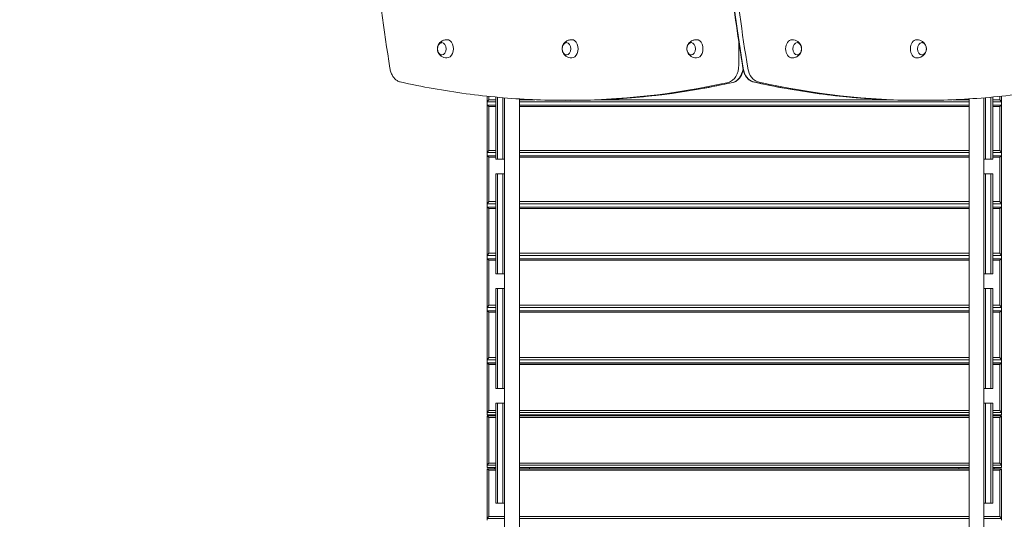
# Model space of a CAD drawing. Units: millimetres. Extents: x 10833 to 12079, y -39868 to -36338.
# Drawn here: x 11053 to 11220, y -37049 to -36964 of the extents above; entities that cross this region are included whole.
import ezdxf

# ---------------------------------------------------------------- set-up
doc = ezdxf.new("R2010")
doc.units = ezdxf.units.MM
doc.styles.add('arialN', font='ARIALN.TTF')
doc.dimstyles.new('100 strzałki', dxfattribs={"dimtxt": 20, "dimasz": 22, "dimexe": 15, "dimexo": 15, "dimgap": 5, "dimtad": 1, "dimdec": 0, "dimtxsty": 'arialN', "dimcen": 0, "dimse1": 1, "dimse2": 1, "dimclrd": 5, "dimclre": 5, "dimclrt": 256, "dimadec": 0, "dimazin": 0, "dimtfac": 1, "dimtdec": 0, "dimtmove": 0, "dimatfit": 0, "dimfxl": 1, "dimarcsym": 0})

# ---------------------------------------------------------------- blocks, each defined once
blk = doc.blocks.new('*D5')
at = {"lineweight": -2, "transparency": 16777216}
blk.add_line((12075.1, -37803.98), (12075.1, -36398.63), dxfattribs=at)
at = {"transparency": 16777216}
for points in [[(12071.43, -36398.63), (12078.77, -36398.63), (12075.1, -36376.63)], [(12071.43, -37803.98), (12078.77, -37803.98), (12075.1, -37825.98)]]:
    blk.add_solid(points, dxfattribs=at)
at = {"layer": 'Defpoints', "color": 0, "transparency": 16777216}
for p in [(11176.12, -36376.63), (12075.1, -36376.63), (11201.62, -37825.98)]:
    blk.add_point(p, dxfattribs=at)
at = {"transparency": 16777216, "insert": (12059.89, -37101.31), "char_height": 20, "attachment_point": 5, "rotation": 90, "style": 'arialN'}
blk.add_mtext('1449', dxfattribs=at)
blk = doc.blocks.new('*D6')
at = {"lineweight": -2, "transparency": 16777216}
blk.add_line((12027.29, -36583.85), (12027.29, -37610.32), dxfattribs=at)
at = {"transparency": 16777216}
for points in [[(12023.62, -36583.85), (12030.95, -36583.85), (12027.29, -36561.85)], [(12023.62, -37610.32), (12030.95, -37610.32), (12027.29, -37632.32)]]:
    blk.add_solid(points, dxfattribs=at)
at = {"layer": 'Defpoints', "color": 0, "transparency": 16777216}
for p in [(11215.62, -36561.85), (11200.87, -37632.32), (12027.29, -37632.32)]:
    blk.add_point(p, dxfattribs=at)
at = {"transparency": 16777216, "insert": (12012.07, -37097.08), "char_height": 20, "attachment_point": 5, "rotation": 90, "style": 'arialN'}
blk.add_mtext('1070', dxfattribs=at)
blk = doc.blocks.new('*D7')
at = {"lineweight": -2, "transparency": 16777216}
blk.add_line((11005.4, -36403.67), (11877.35, -36403.67), dxfattribs=at)
at = {"transparency": 16777216}
for points in [[(11005.4, -36400), (11005.4, -36407.34), (10983.4, -36403.67)], [(11877.35, -36400), (11877.35, -36407.34), (11899.35, -36403.67)]]:
    blk.add_solid(points, dxfattribs=at)
at = {"layer": 'Defpoints', "color": 0, "transparency": 16777216}
for p in [(11899.35, -36403.67), (11899.35, -37002.15), (10983.4, -37342.82)]:
    blk.add_point(p, dxfattribs=at)
at = {"transparency": 16777216, "insert": (11441.38, -36388.46), "char_height": 20, "attachment_point": 5, "style": 'arialN'}
blk.add_mtext('916', dxfattribs=at)
blk = doc.blocks.new('*D8')
at = {"lineweight": -2, "transparency": 16777216}
blk.add_line((12027.35, -36366.66), (10855.4, -36366.66), dxfattribs=at)
at = {"transparency": 16777216}
for points in [[(10855.4, -36363), (10855.4, -36370.33), (10833.4, -36366.66)], [(12027.35, -36363), (12027.35, -36370.33), (12049.35, -36366.66)]]:
    blk.add_solid(points, dxfattribs=at)
at = {"layer": 'Defpoints', "color": 0, "transparency": 16777216}
for p in [(10833.4, -36366.66), (12049.35, -37002.14), (10833.4, -37318.15)]:
    blk.add_point(p, dxfattribs=at)
at = {"transparency": 16777216, "insert": (11441.38, -36351.45), "char_height": 20, "attachment_point": 5, "style": 'arialN'}
blk.add_mtext('1216', dxfattribs=at)
blk = doc.blocks.new('A$C110F74F0')
at = {"lineweight": 0}
for p, q in [((4117.49, 1898.02), (4117.49, 1901.81)), ((4117.49, 1898.02), (4117.49, 1901.81)), ((4074.66, 1892.71), (4074.66, 1891.73)), ((4074.96, 1892.12), (4074.96, 1892.68)), ((4076.16, 1882.02), (4076.16, 1892.56)), ((4076.46, 1892.54), (4076.46, 1882.02)), ((4076.46, 1892.54), (4076.46, 1882.02)), ((4077.36, 1892.46), (4077.36, 1882.02)), ((4077.36, 1892.46), (4077.36, 1882.02)), ((4077.66, 1892.43), (4077.66, 1882.02)), ((4080.16, 1892.25), (4080.16, 1677.63)), ((4156.66, 1892.25), (4156.66, 1677.63)), ((4159.16, 1892.43), (4159.16, 1882.02)), ((4159.46, 1892.46), (4159.46, 1882.02)), ((4159.46, 1892.46), (4159.46, 1882.02)), ((4160.36, 1892.54), (4160.36, 1882.02)), ((4160.36, 1892.54), (4160.36, 1882.02)), ((4160.66, 1882.02), (4160.66, 1892.56)), ((4161.86, 1892.68), (4161.86, 1892.12)), ((4162.16, 1891.73), (4162.16, 1892.71)), ((4074.96, 1892.12), (4074.66, 1891.73)), ((4074.66, 1891.17), (4074.66, 1891.73)), ((4074.66, 1891.73), (4076.16, 1891.73)), ((4074.66, 1891.17), (4074.66, 1883.12)), ((4074.96, 1890.98), (4074.66, 1891.17)), ((4076.16, 1891.17), (4074.66, 1891.17)), ((4076.16, 1892.12), (4074.96, 1892.12)), ((4074.96, 1883.5), (4074.96, 1890.98)), ((4074.96, 1890.98), (4076.16, 1890.98)), ((4082.81, 1892.12), (4080.16, 1892.12)), ((4080.16, 1891.73), (4156.66, 1891.73)), ((4156.66, 1891.17), (4080.16, 1891.17)), ((4080.16, 1890.98), (4156.66, 1890.98)), ((4088.01, 1892.01), (4088.79, 1892.01)), ((4142.88, 1892.12), (4093.98, 1892.12)), ((4148.81, 1892.01), (4148.04, 1892.01)), ((4156.66, 1892.12), (4153.96, 1892.12)), ((4161.86, 1892.12), (4160.66, 1892.12)), ((4160.66, 1891.73), (4162.16, 1891.73)), ((4162.16, 1891.17), (4160.66, 1891.17)), ((4160.66, 1890.98), (4161.86, 1890.98)), ((4161.86, 1892.12), (4162.16, 1891.73)), ((4162.16, 1891.17), (4161.86, 1890.98)), ((4161.86, 1890.98), (4161.86, 1883.5)), ((4162.16, 1891.17), (4162.16, 1891.73)), ((4162.16, 1883.12), (4162.16, 1891.17)), ((4074.96, 1883.5), (4074.66, 1883.12)), ((4074.66, 1882.55), (4074.66, 1883.12)), ((4074.66, 1883.12), (4076.16, 1883.12)), ((4074.66, 1882.55), (4074.66, 1874.42)), ((4074.96, 1882.35), (4074.66, 1882.55)), ((4076.16, 1882.55), (4074.66, 1882.55)), ((4076.16, 1883.5), (4074.96, 1883.5)), ((4074.96, 1874.79), (4074.96, 1882.35)), ((4074.96, 1882.35), (4076.16, 1882.35)), ((4156.66, 1883.5), (4080.16, 1883.5)), ((4080.16, 1883.12), (4156.66, 1883.12)), ((4156.66, 1882.55), (4080.16, 1882.55)), ((4080.16, 1882.35), (4156.66, 1882.35)), ((4161.86, 1883.5), (4160.66, 1883.5)), ((4160.66, 1883.12), (4162.16, 1883.12)), ((4162.16, 1882.55), (4160.66, 1882.55)), ((4160.66, 1882.35), (4161.86, 1882.35)), ((4161.86, 1883.5), (4162.16, 1883.12)), ((4162.16, 1882.55), (4161.86, 1882.35)), ((4161.86, 1882.35), (4161.86, 1874.79)), ((4162.16, 1882.55), (4162.16, 1883.12)), ((4162.16, 1874.42), (4162.16, 1882.55)), ((4076.46, 1882.02), (4076.16, 1882.02)), ((4077.36, 1882.02), (4076.46, 1882.02)), ((4077.66, 1882.02), (4077.36, 1882.02)), ((4077.66, 1879.52), (4077.66, 1882.02)), ((4159.16, 1882.02), (4159.46, 1882.02)), ((4159.16, 1879.52), (4159.16, 1882.02)), ((4159.46, 1882.02), (4160.36, 1882.02)), ((4160.36, 1882.02), (4160.66, 1882.02)), ((4076.46, 1879.52), (4076.16, 1879.52)), ((4076.16, 1862.52), (4076.16, 1879.52)), ((4076.46, 1879.52), (4076.46, 1862.52)), ((4076.46, 1879.52), (4076.46, 1862.52)), ((4077.36, 1879.52), (4076.46, 1879.52)), ((4077.66, 1879.52), (4077.36, 1879.52)), ((4077.36, 1879.52), (4077.36, 1862.52)), ((4077.36, 1879.52), (4077.36, 1862.52)), ((4077.66, 1879.52), (4077.66, 1862.52)), ((4159.16, 1879.52), (4159.16, 1862.52)), ((4159.16, 1879.52), (4159.46, 1879.52)), ((4159.46, 1879.52), (4159.46, 1862.52)), ((4159.46, 1879.52), (4159.46, 1862.52)), ((4159.46, 1879.52), (4160.36, 1879.52)), ((4160.36, 1879.52), (4160.36, 1862.52)), ((4160.36, 1879.52), (4160.66, 1879.52)), ((4160.36, 1879.52), (4160.36, 1862.52)), ((4160.66, 1862.52), (4160.66, 1879.52)), ((4074.96, 1874.79), (4074.66, 1874.42)), ((4074.66, 1873.85), (4074.66, 1874.42)), ((4074.66, 1874.42), (4076.16, 1874.42)), ((4074.66, 1873.85), (4074.66, 1865.65)), ((4074.96, 1873.64), (4074.66, 1873.85)), ((4076.16, 1873.85), (4074.66, 1873.85)), ((4076.16, 1874.79), (4074.96, 1874.79)), ((4156.66, 1874.79), (4080.16, 1874.79)), ((4080.16, 1874.42), (4156.66, 1874.42)), ((4156.66, 1873.85), (4080.16, 1873.85)), ((4161.86, 1874.79), (4160.66, 1874.79)), ((4160.66, 1874.42), (4162.16, 1874.42)), ((4162.16, 1873.85), (4160.66, 1873.85)), ((4161.86, 1874.79), (4162.16, 1874.42)), ((4162.16, 1873.85), (4161.86, 1873.64)), ((4162.16, 1873.85), (4162.16, 1874.42)), ((4162.16, 1865.65), (4162.16, 1873.85)), ((4074.96, 1866.02), (4074.96, 1873.64)), ((4074.96, 1873.64), (4076.16, 1873.64)), ((4080.16, 1873.64), (4156.66, 1873.64)), ((4160.66, 1873.64), (4161.86, 1873.64)), ((4161.86, 1873.64), (4161.86, 1866.02)), ((4074.96, 1866.02), (4074.66, 1865.65)), ((4074.66, 1865.07), (4074.66, 1865.65)), ((4074.66, 1865.65), (4076.16, 1865.65)), ((4076.16, 1866.02), (4074.96, 1866.02)), ((4156.66, 1866.02), (4080.16, 1866.02)), ((4080.16, 1865.65), (4156.66, 1865.65)), ((4161.86, 1866.02), (4160.66, 1866.02)), ((4160.66, 1865.65), (4162.16, 1865.65)), ((4161.86, 1866.02), (4162.16, 1865.65)), ((4162.16, 1865.07), (4162.16, 1865.65)), ((4074.66, 1865.07), (4074.66, 1856.81)), ((4074.96, 1864.85), (4074.66, 1865.07)), ((4076.16, 1865.07), (4074.66, 1865.07)), ((4074.96, 1857.17), (4074.96, 1864.85)), ((4074.96, 1864.85), (4076.16, 1864.85)), ((4156.66, 1865.07), (4080.16, 1865.07)), ((4080.16, 1864.85), (4156.66, 1864.85)), ((4162.16, 1865.07), (4160.66, 1865.07)), ((4160.66, 1864.85), (4161.86, 1864.85)), ((4162.16, 1865.07), (4161.86, 1864.85)), ((4161.86, 1864.85), (4161.86, 1857.17)), ((4162.16, 1856.81), (4162.16, 1865.07)), ((4076.46, 1862.52), (4076.16, 1862.52)), ((4077.36, 1862.52), (4076.46, 1862.52)), ((4077.66, 1862.52), (4077.36, 1862.52)), ((4077.66, 1860.02), (4077.66, 1862.52)), ((4159.16, 1862.52), (4159.46, 1862.52)), ((4159.16, 1860.02), (4159.16, 1862.52)), ((4159.46, 1862.52), (4160.36, 1862.52)), ((4160.36, 1862.52), (4160.66, 1862.52)), ((4076.46, 1860.02), (4076.16, 1860.02)), ((4076.16, 1843.02), (4076.16, 1860.02)), ((4076.46, 1860.02), (4076.46, 1843.02)), ((4076.46, 1860.02), (4076.46, 1843.02)), ((4077.36, 1860.02), (4076.46, 1860.02)), ((4077.66, 1860.02), (4077.36, 1860.02)), ((4077.36, 1860.02), (4077.36, 1843.02)), ((4077.36, 1860.02), (4077.36, 1843.02)), ((4077.66, 1860.02), (4077.66, 1843.02)), ((4159.16, 1860.02), (4159.16, 1843.02)), ((4159.16, 1860.02), (4159.46, 1860.02)), ((4159.46, 1860.02), (4159.46, 1843.02)), ((4159.46, 1860.02), (4159.46, 1843.02)), ((4159.46, 1860.02), (4160.36, 1860.02)), ((4160.36, 1860.02), (4160.36, 1843.02)), ((4160.36, 1860.02), (4160.66, 1860.02)), ((4160.36, 1860.02), (4160.36, 1843.02)), ((4160.66, 1843.02), (4160.66, 1860.02)), ((4074.96, 1857.17), (4074.66, 1856.81)), ((4076.16, 1857.17), (4074.96, 1857.17)), ((4156.66, 1857.17), (4080.16, 1857.17)), ((4161.86, 1857.17), (4160.66, 1857.17)), ((4161.86, 1857.17), (4162.16, 1856.81)), ((4074.66, 1856.23), (4074.66, 1856.81)), ((4074.66, 1856.81), (4076.16, 1856.81)), ((4074.66, 1856.23), (4074.66, 1847.91)), ((4074.96, 1856), (4074.66, 1856.23)), ((4076.16, 1856.23), (4074.66, 1856.23)), ((4074.96, 1848.27), (4074.96, 1856)), ((4074.96, 1856), (4076.16, 1856)), ((4080.16, 1856.81), (4156.66, 1856.81)), ((4156.66, 1856.23), (4080.16, 1856.23)), ((4080.16, 1856), (4156.66, 1856)), ((4160.66, 1856.81), (4162.16, 1856.81)), ((4162.16, 1856.23), (4160.66, 1856.23)), ((4160.66, 1856), (4161.86, 1856)), ((4162.16, 1856.23), (4161.86, 1856)), ((4161.86, 1856), (4161.86, 1848.27)), ((4162.16, 1856.23), (4162.16, 1856.81)), ((4162.16, 1847.91), (4162.16, 1856.23)), ((4074.96, 1848.27), (4074.66, 1847.91)), ((4074.66, 1847.4), (4074.66, 1847.91)), ((4074.66, 1847.91), (4076.16, 1847.91)), ((4076.16, 1847.4), (4074.66, 1847.4)), ((4074.66, 1847.33), (4074.66, 1838.96)), ((4074.96, 1847.09), (4074.66, 1847.33)), ((4076.16, 1847.33), (4074.66, 1847.33)), ((4076.16, 1848.27), (4074.96, 1848.27)), ((4074.96, 1839.31), (4074.96, 1847.09)), ((4074.96, 1847.09), (4076.16, 1847.09)), ((4075.91, 1847.33), (4075.91, 1847.4)), ((4156.66, 1848.27), (4080.16, 1848.27)), ((4080.16, 1847.91), (4156.66, 1847.91)), ((4156.66, 1847.4), (4080.16, 1847.4)), ((4156.66, 1847.33), (4080.16, 1847.33)), ((4080.16, 1847.09), (4156.66, 1847.09)), ((4081.91, 1847.33), (4081.91, 1847.4)), ((4154.91, 1847.33), (4154.91, 1847.4)), ((4161.86, 1848.27), (4160.66, 1848.27)), ((4160.66, 1847.91), (4162.16, 1847.91)), ((4162.16, 1847.4), (4160.66, 1847.4)), ((4162.16, 1847.33), (4160.66, 1847.33)), ((4160.66, 1847.09), (4161.86, 1847.09)), ((4160.91, 1847.33), (4160.91, 1847.4)), ((4161.86, 1848.27), (4162.16, 1847.91)), ((4162.16, 1847.33), (4161.86, 1847.09)), ((4161.86, 1847.09), (4161.86, 1839.31)), ((4162.16, 1847.4), (4162.16, 1847.91)), ((4162.16, 1838.96), (4162.16, 1847.33)), ((4076.46, 1843.02), (4076.16, 1843.02)), ((4077.36, 1843.02), (4076.46, 1843.02)), ((4077.66, 1843.02), (4077.36, 1843.02)), ((4077.66, 1840.52), (4077.66, 1843.02)), ((4159.16, 1843.02), (4159.46, 1843.02)), ((4159.16, 1840.52), (4159.16, 1843.02)), ((4159.46, 1843.02), (4160.36, 1843.02)), ((4160.36, 1843.02), (4160.66, 1843.02)), ((4076.46, 1840.52), (4076.16, 1840.52)), ((4076.16, 1823.52), (4076.16, 1840.52)), ((4076.46, 1840.52), (4076.46, 1823.52)), ((4076.46, 1840.52), (4076.46, 1823.52)), ((4077.36, 1840.52), (4076.46, 1840.52)), ((4077.66, 1840.52), (4077.36, 1840.52)), ((4077.36, 1840.52), (4077.36, 1823.52)), ((4077.36, 1840.52), (4077.36, 1823.52)), ((4077.66, 1840.52), (4077.66, 1823.52)), ((4159.16, 1840.52), (4159.16, 1823.52)), ((4159.16, 1840.52), (4159.46, 1840.52)), ((4159.46, 1840.52), (4159.46, 1823.52)), ((4159.46, 1840.52), (4159.46, 1823.52)), ((4159.46, 1840.52), (4160.36, 1840.52)), ((4160.36, 1840.52), (4160.36, 1823.52)), ((4160.36, 1840.52), (4160.66, 1840.52)), ((4160.36, 1840.52), (4160.36, 1823.52)), ((4160.66, 1823.52), (4160.66, 1840.52)), ((4074.96, 1839.31), (4074.66, 1838.96)), ((4074.66, 1838.52), (4074.66, 1838.96)), ((4074.66, 1838.96), (4076.16, 1838.96)), ((4076.16, 1839.31), (4074.96, 1839.31)), ((4156.66, 1839.31), (4080.16, 1839.31)), ((4080.16, 1838.96), (4156.66, 1838.96)), ((4161.86, 1839.31), (4160.66, 1839.31)), ((4160.66, 1838.96), (4162.16, 1838.96)), ((4161.86, 1839.31), (4162.16, 1838.96)), ((4162.16, 1838.52), (4162.16, 1838.96)), ((4076.16, 1838.52), (4074.66, 1838.52)), ((4074.66, 1838.37), (4074.66, 1829.97)), ((4074.96, 1838.12), (4074.66, 1838.37)), ((4076.16, 1838.37), (4074.66, 1838.37)), ((4074.96, 1830.31), (4074.96, 1838.12)), ((4074.96, 1838.12), (4076.16, 1838.12)), ((4075.91, 1838.37), (4075.91, 1838.52)), ((4156.66, 1838.52), (4080.16, 1838.52)), ((4156.66, 1838.37), (4080.16, 1838.37)), ((4080.16, 1838.12), (4156.66, 1838.12)), ((4081.91, 1838.37), (4081.91, 1838.52)), ((4154.91, 1838.37), (4154.91, 1838.52)), ((4162.16, 1838.52), (4160.66, 1838.52)), ((4162.16, 1838.37), (4160.66, 1838.37)), ((4160.66, 1838.12), (4161.86, 1838.12)), ((4160.91, 1838.37), (4160.91, 1838.52)), ((4162.16, 1838.37), (4161.86, 1838.12)), ((4161.86, 1838.12), (4161.86, 1830.31)), ((4162.16, 1829.97), (4162.16, 1838.37)), ((4074.96, 1830.31), (4074.66, 1829.97)), ((4076.16, 1830.31), (4074.96, 1830.31)), ((4156.66, 1830.31), (4080.16, 1830.31)), ((4161.86, 1830.31), (4160.66, 1830.31)), ((4161.86, 1830.31), (4162.16, 1829.97)), ((4074.66, 1829.6), (4074.66, 1829.97)), ((4074.66, 1829.97), (4076.16, 1829.97)), ((4076.16, 1829.6), (4074.66, 1829.6)), ((4074.66, 1829.38), (4074.66, 1820.94)), ((4074.96, 1829.12), (4074.66, 1829.38)), ((4076.16, 1829.38), (4074.66, 1829.38)), ((4074.96, 1821.27), (4074.96, 1829.12)), ((4074.96, 1829.12), (4076.16, 1829.12)), ((4075.91, 1829.38), (4075.91, 1829.6)), ((4080.16, 1829.97), (4156.66, 1829.97)), ((4156.66, 1829.6), (4080.16, 1829.6)), ((4156.66, 1829.38), (4080.16, 1829.38)), ((4080.16, 1829.12), (4156.66, 1829.12)), ((4081.91, 1829.38), (4081.91, 1829.6)), ((4154.91, 1829.38), (4154.91, 1829.6)), ((4160.66, 1829.97), (4162.16, 1829.97)), ((4162.16, 1829.6), (4160.66, 1829.6)), ((4162.16, 1829.38), (4160.66, 1829.38)), ((4160.66, 1829.12), (4161.86, 1829.12)), ((4160.91, 1829.38), (4160.91, 1829.6)), ((4162.16, 1829.38), (4161.86, 1829.12)), ((4161.86, 1829.12), (4161.86, 1821.27)), ((4162.16, 1829.6), (4162.16, 1829.97)), ((4162.16, 1820.94), (4162.16, 1829.38)), ((4076.46, 1823.52), (4076.16, 1823.52)), ((4077.36, 1823.52), (4076.46, 1823.52)), ((4077.66, 1823.52), (4077.36, 1823.52)), ((4077.66, 1754.52), (4077.66, 1823.52)), ((4159.16, 1754.52), (4159.16, 1823.52)), ((4159.16, 1823.52), (4159.46, 1823.52)), ((4159.46, 1823.52), (4160.36, 1823.52)), ((4160.36, 1823.52), (4160.66, 1823.52)), ((4074.96, 1821.27), (4074.66, 1820.94)), ((4074.66, 1820.64), (4074.66, 1820.94)), ((4074.66, 1820.94), (4077.66, 1820.94)), ((4077.66, 1821.27), (4074.96, 1821.27)), ((4156.66, 1821.27), (4080.16, 1821.27)), ((4080.16, 1820.94), (4156.66, 1820.94)), ((4161.86, 1821.27), (4159.16, 1821.27)), ((4159.16, 1820.94), (4162.16, 1820.94)), ((4161.86, 1821.27), (4162.16, 1820.94)), ((4162.16, 1820.64), (4162.16, 1820.94))]:
    blk.add_line(p, q, dxfattribs=at)
at = {"lineweight": 0, "extrusion": (0, 0, -1)}
for centre, major_axis, start_param, end_param in [((4257.39, 1944.1), (0, 202.24), -1.803553, -1.620139), ((4257.39, 1944.1), (0, 202.24), -1.803553, -1.620139), ((4067.85, 1900.77), (0, 1.55), 0, 3.141593), ((4089.06, 1900.77), (0, 1.55), 0, 3.141593), ((4110.28, 1900.77), (0, 1.55), 0, 3.141593), ((4126.54, 1900.77), (0, 1.55), -1.570796, 0), ((4147.75, 1900.77), (0, 1.55), -1.570796, 0), ((4066.97, 1900.77), (0, 1.05), -1.570796, 4.712389), ((4088.18, 1900.77), (0, 1.05), -1.570796, 4.712389), ((4109.39, 1900.77), (0, 1.05), -1.570796, 4.712389), ((4126.54, 1900.77), (0, -1.55), 0, 1.570796), ((4127.42, 1900.77), (0, 1.05), -1.570796, 4.712389), ((4147.75, 1900.77), (0, -1.55), 0, 1.570796), ((4148.64, 1900.77), (0, 1.05), -1.570796, 4.712389), ((4116.14, 1898.02), (0, -3), -1.335223, -0.162282), ((4116.14, 1898.02), (0, -3), -1.335223, -0.162282), ((4120.31, 1898.1), (0, -3), 0.164526, 1.350923), ((4120.31, 1898.1), (0, -3), 0.164526, 1.350923), ((4118.81, 1897.38), (0, -0.3), -1.803553, -1.79067), ((4118.81, 1897.38), (0, -0.3), -1.803553, -1.79067), ((4088.79, 2145.17), (0, -253.17), -0.155352, 0), ((4088.79, 2145.17), (0, -253.17), -0.155352, 0), ((4116.45, 1895.35), (0, -0.3), -0.162282, -0.155352), ((4116.45, 1895.35), (0, -0.3), -0.162282, -0.155352), ((4120, 1895.44), (0, -0.3), 0.157443, 0.164525), ((4120, 1895.44), (0, -0.3), 0.157443, 0.164525), ((4148.04, 2145.18), (0, -253.17), 0, 0.157443), ((4148.04, 2145.18), (0, -253.17), 0, 0.157443)]:
    blk.add_ellipse(centre, major_axis=major_axis, ratio=0.707107, start_param=start_param, end_param=end_param, dxfattribs=at)
at = {"lineweight": 0}
for centre, major_axis, start_param, end_param in [((4258.17, 1944.1), (0, -202.24), -1.521454, -1.33804), ((4258.17, 1944.1), (0, -202.24), -1.521454, -1.33804), ((4115.37, 1898.02), (0, -3), 0.162282, 1.570796), ((4115.37, 1898.02), (0, -3), 0.162282, 1.570796), ((4118.03, 1897.38), (0, 0.3), -1.350923, -1.33804), ((4118.03, 1897.38), (0, 0.3), -1.350923, -1.33804), ((4121.09, 1898.1), (0, -3), -1.350923, -0.164526), ((4121.09, 1898.1), (0, -3), -1.350923, -0.164526), ((4088.01, 2145.17), (0, -253.17), 0, 0.155352), ((4088.01, 2145.17), (0, -253.17), 0, 0.155352), ((4115.68, 1895.35), (0, -0.3), 0.155352, 0.162282), ((4115.68, 1895.35), (0, -0.3), 0.155352, 0.162282), ((4148.81, 2145.18), (0, -253.17), -0.157443, 0), ((4120.78, 1895.44), (0, -0.3), -0.164525, -0.157443), ((4120.78, 1895.44), (0, -0.3), -0.164525, -0.157443), ((4148.81, 2145.18), (0, -253.17), -0.157443, 0)]:
    blk.add_ellipse(centre, major_axis=major_axis, ratio=0.707107, start_param=start_param, end_param=end_param, dxfattribs=at)
for points, knots in [([(4058.15, 1996.57), (4057.1, 1990.07), (4056.26, 1983.51), (4055, 1970.31), (4054.58, 1963.66), (4054.16, 1950.35), (4054.16, 1943.68), (4054.58, 1930.37), (4055, 1923.73), (4056.26, 1910.52), (4057.1, 1903.96), (4058.15, 1897.46)], [1.3471236, 1.3471236, 1.3471236, 1.3471236, 1.4365927, 1.4365927, 1.5260618, 1.5260618, 1.6155309, 1.6155309, 1.7049999, 1.7049999, 1.794469, 1.794469, 1.794469, 1.794469]), ([(4118.18, 1897.46), (4117.78, 1899.87), (4117.41, 1902.29), (4116.73, 1907.14), (4116.42, 1909.57), (4115.86, 1914.45), (4115.62, 1916.9), (4115.19, 1921.81), (4115.01, 1924.27), (4114.7, 1929.19), (4114.59, 1931.66), (4114.5, 1934.13)], [4.4796324, 4.4796324, 4.4796324, 4.4796324, 4.5163153, 4.5163153, 4.5529982, 4.5529982, 4.5896811, 4.5896811, 4.6263639, 4.6263639, 4.6630468, 4.6630468, 4.6630468, 4.6630468]), ([(4066.26, 1901.09), (4066.28, 1901.18), (4066.31, 1901.27), (4066.39, 1901.46), (4066.45, 1901.56), (4066.6, 1901.76), (4066.7, 1901.87), (4066.95, 1902.06), (4067.1, 1902.15), (4067.44, 1902.28), (4067.63, 1902.31), (4067.83, 1902.32), (4067.84, 1902.32), (4067.85, 1902.32)], [5.022234, 5.022234, 5.022234, 5.022234, 5.274424, 5.274424, 5.526614, 5.526614, 5.778805, 5.778805, 6.030995, 6.030995, 6.272114, 6.272114, 6.283185, 6.283185, 6.283185, 6.283185]), ([(4087.47, 1901.09), (4087.49, 1901.18), (4087.52, 1901.27), (4087.61, 1901.46), (4087.66, 1901.56), (4087.82, 1901.76), (4087.91, 1901.87), (4088.16, 1902.06), (4088.31, 1902.15), (4088.66, 1902.28), (4088.84, 1902.31), (4089.04, 1902.32), (4089.05, 1902.32), (4089.06, 1902.32)], [5.022234, 5.022234, 5.022234, 5.022234, 5.274424, 5.274424, 5.526614, 5.526614, 5.778805, 5.778805, 6.030995, 6.030995, 6.272114, 6.272114, 6.283185, 6.283185, 6.283185, 6.283185]), ([(4108.68, 1901.09), (4108.7, 1901.18), (4108.73, 1901.27), (4108.82, 1901.46), (4108.88, 1901.56), (4109.03, 1901.76), (4109.13, 1901.87), (4109.37, 1902.06), (4109.53, 1902.15), (4109.87, 1902.28), (4110.06, 1902.31), (4110.26, 1902.32), (4110.27, 1902.32), (4110.28, 1902.32)], [5.022234, 5.022234, 5.022234, 5.022234, 5.274424, 5.274424, 5.526614, 5.526614, 5.778805, 5.778805, 6.030995, 6.030995, 6.272114, 6.272114, 6.283185, 6.283185, 6.283185, 6.283185]), ([(4126.54, 1902.32), (4126.72, 1902.32), (4126.9, 1902.29), (4127.23, 1902.18), (4127.38, 1902.1), (4127.64, 1901.92), (4127.74, 1901.81), (4127.91, 1901.61), (4127.97, 1901.51), (4128.06, 1901.31), (4128.1, 1901.22), (4128.12, 1901.11), (4128.13, 1901.1), (4128.13, 1901.09)], [0, 0, 0, 0, 0.226963, 0.226963, 0.465437, 0.465437, 0.717627, 0.717627, 0.969817, 0.969817, 1.222008, 1.222008, 1.260952, 1.260952, 1.260952, 1.260952]), ([(4147.75, 1902.32), (4147.93, 1902.32), (4148.11, 1902.29), (4148.44, 1902.18), (4148.59, 1902.1), (4148.85, 1901.92), (4148.96, 1901.81), (4149.12, 1901.61), (4149.18, 1901.51), (4149.28, 1901.31), (4149.31, 1901.22), (4149.34, 1901.11), (4149.34, 1901.1), (4149.34, 1901.09)], [0, 0, 0, 0, 0.226963, 0.226963, 0.465437, 0.465437, 0.717627, 0.717627, 0.969817, 0.969817, 1.222008, 1.222008, 1.260952, 1.260952, 1.260952, 1.260952]), ([(4066.99, 1899.72), (4066.92, 1899.72), (4066.85, 1899.74), (4066.71, 1899.79), (4066.64, 1899.84), (4066.5, 1899.96), (4066.44, 1900.04), (4066.34, 1900.21), (4066.29, 1900.31), (4066.24, 1900.53), (4066.22, 1900.64), (4066.22, 1900.87), (4066.24, 1900.98), (4066.29, 1901.2), (4066.33, 1901.3), (4066.43, 1901.49), (4066.5, 1901.57), (4066.65, 1901.7), (4066.73, 1901.75), (4066.87, 1901.8), (4066.93, 1901.81), (4066.99, 1901.82)], [3.176455, 3.176455, 3.176455, 3.176455, 3.415225, 3.415225, 3.702884, 3.702884, 4.020276, 4.020276, 4.358366, 4.358366, 4.701709, 4.701709, 5.045273, 5.045273, 5.388682, 5.388682, 5.727304, 5.727304, 6.044176, 6.044176, 6.248323, 6.248323, 6.248323, 6.248323]), ([(4088.21, 1899.72), (4088.14, 1899.72), (4088.07, 1899.74), (4087.92, 1899.79), (4087.85, 1899.84), (4087.71, 1899.96), (4087.65, 1900.04), (4087.55, 1900.21), (4087.51, 1900.31), (4087.45, 1900.53), (4087.44, 1900.64), (4087.44, 1900.87), (4087.45, 1900.98), (4087.5, 1901.2), (4087.54, 1901.3), (4087.65, 1901.49), (4087.71, 1901.57), (4087.86, 1901.7), (4087.94, 1901.75), (4088.09, 1901.8), (4088.15, 1901.81), (4088.21, 1901.82)], [3.176455, 3.176455, 3.176455, 3.176455, 3.415225, 3.415225, 3.702884, 3.702884, 4.020276, 4.020276, 4.358366, 4.358366, 4.701709, 4.701709, 5.045273, 5.045273, 5.388682, 5.388682, 5.727304, 5.727304, 6.044176, 6.044176, 6.248323, 6.248323, 6.248323, 6.248323]), ([(4109.42, 1899.72), (4109.35, 1899.72), (4109.28, 1899.74), (4109.14, 1899.79), (4109.06, 1899.84), (4108.93, 1899.96), (4108.87, 1900.04), (4108.76, 1900.21), (4108.72, 1900.31), (4108.67, 1900.53), (4108.65, 1900.64), (4108.65, 1900.87), (4108.66, 1900.98), (4108.71, 1901.2), (4108.76, 1901.3), (4108.86, 1901.49), (4108.93, 1901.57), (4109.07, 1901.7), (4109.15, 1901.75), (4109.3, 1901.8), (4109.36, 1901.81), (4109.42, 1901.82)], [3.176455, 3.176455, 3.176455, 3.176455, 3.415225, 3.415225, 3.702884, 3.702884, 4.020276, 4.020276, 4.358366, 4.358366, 4.701709, 4.701709, 5.045273, 5.045273, 5.388682, 5.388682, 5.727304, 5.727304, 6.044176, 6.044176, 6.248323, 6.248323, 6.248323, 6.248323]), ([(4127.39, 1901.82), (4127.46, 1901.81), (4127.53, 1901.8), (4127.68, 1901.74), (4127.75, 1901.69), (4127.89, 1901.57), (4127.95, 1901.5), (4128.05, 1901.32), (4128.09, 1901.22), (4128.15, 1901), (4128.16, 1900.89), (4128.17, 1900.66), (4128.15, 1900.55), (4128.1, 1900.33), (4128.06, 1900.23), (4127.95, 1900.04), (4127.89, 1899.96), (4127.74, 1899.83), (4127.66, 1899.78), (4127.51, 1899.73), (4127.45, 1899.72), (4127.39, 1899.72)], [0.034862, 0.034862, 0.034862, 0.034862, 0.273633, 0.273633, 0.561291, 0.561291, 0.878683, 0.878683, 1.216773, 1.216773, 1.560116, 1.560116, 1.903681, 1.903681, 2.247089, 2.247089, 2.585711, 2.585711, 2.902583, 2.902583, 3.106731, 3.106731, 3.106731, 3.106731]), ([(4148.61, 1901.82), (4148.68, 1901.81), (4148.75, 1901.8), (4148.89, 1901.74), (4148.97, 1901.69), (4149.1, 1901.57), (4149.16, 1901.5), (4149.27, 1901.32), (4149.31, 1901.22), (4149.36, 1901), (4149.38, 1900.89), (4149.38, 1900.66), (4149.37, 1900.55), (4149.31, 1900.33), (4149.27, 1900.23), (4149.17, 1900.04), (4149.1, 1899.96), (4148.95, 1899.83), (4148.87, 1899.78), (4148.73, 1899.73), (4148.67, 1899.72), (4148.61, 1899.72)], [0.034862, 0.034862, 0.034862, 0.034862, 0.273633, 0.273633, 0.561291, 0.561291, 0.878683, 0.878683, 1.216773, 1.216773, 1.560116, 1.560116, 1.903681, 1.903681, 2.247089, 2.247089, 2.585711, 2.585711, 2.902583, 2.902583, 3.106731, 3.106731, 3.106731, 3.106731]), ([(4067.85, 1899.22), (4067.67, 1899.22), (4067.49, 1899.25), (4067.16, 1899.35), (4067.01, 1899.43), (4066.75, 1899.62), (4066.65, 1899.72), (4066.48, 1899.93), (4066.42, 1900.03), (4066.32, 1900.22), (4066.29, 1900.31), (4066.26, 1900.42), (4066.26, 1900.43), (4066.26, 1900.45)], [3.141593, 3.141593, 3.141593, 3.141593, 3.368555, 3.368555, 3.607029, 3.607029, 3.85922, 3.85922, 4.11141, 4.11141, 4.3636, 4.3636, 4.402544, 4.402544, 4.402544, 4.402544]), ([(4089.06, 1899.22), (4088.88, 1899.22), (4088.7, 1899.25), (4088.37, 1899.35), (4088.22, 1899.43), (4087.96, 1899.62), (4087.86, 1899.72), (4087.69, 1899.93), (4087.63, 1900.03), (4087.54, 1900.22), (4087.5, 1900.31), (4087.48, 1900.42), (4087.47, 1900.43), (4087.47, 1900.45)], [3.141593, 3.141593, 3.141593, 3.141593, 3.368555, 3.368555, 3.607029, 3.607029, 3.85922, 3.85922, 4.11141, 4.11141, 4.3636, 4.3636, 4.402544, 4.402544, 4.402544, 4.402544]), ([(4110.28, 1899.22), (4110.1, 1899.22), (4109.92, 1899.25), (4109.58, 1899.35), (4109.43, 1899.43), (4109.18, 1899.62), (4109.07, 1899.72), (4108.91, 1899.93), (4108.84, 1900.03), (4108.75, 1900.22), (4108.72, 1900.31), (4108.69, 1900.42), (4108.69, 1900.43), (4108.68, 1900.45)], [3.141593, 3.141593, 3.141593, 3.141593, 3.368555, 3.368555, 3.607029, 3.607029, 3.85922, 3.85922, 4.11141, 4.11141, 4.3636, 4.3636, 4.402544, 4.402544, 4.402544, 4.402544]), ([(4128.13, 1900.45), (4128.11, 1900.36), (4128.08, 1900.26), (4127.99, 1900.07), (4127.94, 1899.97), (4127.79, 1899.77), (4127.69, 1899.66), (4127.44, 1899.47), (4127.29, 1899.38), (4126.95, 1899.26), (4126.76, 1899.22), (4126.56, 1899.22), (4126.55, 1899.22), (4126.54, 1899.22)], [1.880641, 1.880641, 1.880641, 1.880641, 2.132831, 2.132831, 2.385022, 2.385022, 2.637212, 2.637212, 2.889402, 2.889402, 3.130521, 3.130521, 3.141593, 3.141593, 3.141593, 3.141593]), ([(4149.34, 1900.45), (4149.32, 1900.36), (4149.29, 1900.26), (4149.21, 1900.07), (4149.15, 1899.97), (4149, 1899.77), (4148.9, 1899.66), (4148.65, 1899.47), (4148.5, 1899.38), (4148.16, 1899.26), (4147.97, 1899.22), (4147.77, 1899.22), (4147.76, 1899.22), (4147.75, 1899.22)], [1.880641, 1.880641, 1.880641, 1.880641, 2.132831, 2.132831, 2.385022, 2.385022, 2.637212, 2.637212, 2.889402, 2.889402, 3.130521, 3.130521, 3.141593, 3.141593, 3.141593, 3.141593]), ([(4058.15, 1897.46), (4058.15, 1897.46), (4058.15, 1897.46), (4058.15, 1897.46), (4058.15, 1897.46), (4058.15, 1897.46), (4058.15, 1897.46), (4058.15, 1897.46), (4058.15, 1897.46), (4058.15, 1897.46), (4058.15, 1897.46), (4058.15, 1897.46)], [4.931839792, 4.931839792, 4.931839792, 4.931839792, 4.932684169, 4.932684169, 4.933528546, 4.933528546, 4.934372922, 4.934372922, 4.935217299, 4.935217299, 4.936061676, 4.936061676, 4.936061676, 4.936061676]), ([(4058.15, 1897.46), (4058.18, 1897.23), (4058.24, 1897.01), (4058.39, 1896.59), (4058.48, 1896.39), (4058.69, 1896.03), (4058.82, 1895.86), (4059.09, 1895.57), (4059.24, 1895.45), (4059.56, 1895.26), (4059.73, 1895.19), (4059.91, 1895.14)], [1.790247, 1.790247, 1.790247, 1.790247, 2.027612, 2.027612, 2.264976, 2.264976, 2.502341, 2.502341, 2.739705, 2.739705, 2.97707, 2.97707, 2.97707, 2.97707]), ([(4119.94, 1895.14), (4119.77, 1895.19), (4119.6, 1895.26), (4119.27, 1895.45), (4119.12, 1895.57), (4118.85, 1895.86), (4118.73, 1896.03), (4118.51, 1896.39), (4118.42, 1896.59), (4118.27, 1897.01), (4118.22, 1897.23), (4118.18, 1897.46)], [3.306118, 3.306118, 3.306118, 3.306118, 3.543398, 3.543398, 3.780677, 3.780677, 4.017956, 4.017956, 4.255236, 4.255236, 4.492515, 4.492515, 4.492515, 4.492515]), ([(4118.18, 1897.46), (4118.18, 1897.46), (4118.18, 1897.46), (4118.18, 1897.46), (4118.18, 1897.46), (4118.18, 1897.46), (4118.18, 1897.46), (4118.18, 1897.46), (4118.18, 1897.46), (4118.18, 1897.46), (4118.18, 1897.46), (4118.18, 1897.46)], [1.33803979, 1.33803979, 1.33803979, 1.33803979, 1.34061635, 1.34061635, 1.34319291, 1.34319291, 1.34576948, 1.34576948, 1.34834604, 1.34834604, 1.35092261, 1.35092261, 1.35092261, 1.35092261]), ([(4118.24, 1897.18), (4118.18, 1896.92), (4118.1, 1896.67), (4117.9, 1896.2), (4117.77, 1895.99), (4117.46, 1895.61), (4117.29, 1895.45), (4116.92, 1895.2), (4116.72, 1895.11), (4116.51, 1895.06)], [1.860625, 1.860625, 1.860625, 1.860625, 2.134202, 2.134202, 2.415905, 2.415905, 2.697608, 2.697608, 2.97931, 2.97931, 2.97931, 2.97931]), ([(4059.91, 1895.14), (4059.91, 1895.14), (4059.91, 1895.14), (4059.91, 1895.14), (4059.91, 1895.14), (4059.91, 1895.14), (4059.91, 1895.14), (4059.91, 1895.14), (4059.91, 1895.14), (4059.91, 1895.14), (4059.91, 1895.14), (4059.91, 1895.14)], [3.299083343, 3.299083343, 3.299083343, 3.299083343, 3.300489796, 3.300489796, 3.30189625, 3.30189625, 3.303302704, 3.303302704, 3.304709157, 3.304709157, 3.306115611, 3.306115611, 3.306115611, 3.306115611]), ([(4059.91, 1895.14), (4061.77, 1894.73), (4063.63, 1894.35), (4067.36, 1893.68), (4069.23, 1893.39), (4072.98, 1892.89), (4074.85, 1892.68), (4078.61, 1892.34), (4080.49, 1892.22), (4084.25, 1892.05), (4086.13, 1892.01), (4088.01, 1892.01)], [2.984102, 2.984102, 2.984102, 2.984102, 3.0156001, 3.0156001, 3.0470982, 3.0470982, 3.0785964, 3.0785964, 3.1100945, 3.1100945, 3.1415927, 3.1415927, 3.1415927, 3.1415927]), ([(4116.51, 1895.06), (4114.67, 1894.65), (4112.84, 1894.29), (4109.15, 1893.64), (4107.31, 1893.35), (4103.61, 1892.86), (4101.76, 1892.66), (4098.06, 1892.33), (4096.21, 1892.21), (4092.5, 1892.05), (4090.64, 1892.01), (4088.79, 1892.01)], [2.986241, 2.986241, 2.986241, 2.986241, 3.0173113, 3.0173113, 3.0483817, 3.0483817, 3.079452, 3.079452, 3.1105223, 3.1105223, 3.1415927, 3.1415927, 3.1415927, 3.1415927]), ([(4116.51, 1895.06), (4116.51, 1895.06), (4116.51, 1895.06), (4116.51, 1895.06), (4116.51, 1895.06), (4116.51, 1895.06), (4116.51, 1895.06), (4116.51, 1895.06), (4116.51, 1895.06), (4116.51, 1895.06), (4116.51, 1895.06), (4116.51, 1895.06)], [3.296944312, 3.296944312, 3.296944312, 3.296944312, 3.298330441, 3.298330441, 3.299716569, 3.299716569, 3.301102697, 3.301102697, 3.302488825, 3.302488825, 3.303874953, 3.303874953, 3.303874953, 3.303874953]), ([(4148.04, 1892.01), (4146.15, 1892.01), (4144.27, 1892.05), (4140.51, 1892.22), (4138.64, 1892.35), (4134.88, 1892.68), (4133.01, 1892.89), (4129.26, 1893.39), (4127.39, 1893.68), (4123.66, 1894.35), (4121.8, 1894.73), (4119.94, 1895.14)], [3.1415927, 3.1415927, 3.1415927, 3.1415927, 3.1730813, 3.1730813, 3.2045699, 3.2045699, 3.2360586, 3.2360586, 3.2675472, 3.2675472, 3.2990359, 3.2990359, 3.2990359, 3.2990359]), ([(4119.94, 1895.14), (4119.94, 1895.14), (4119.94, 1895.14), (4119.94, 1895.14), (4119.94, 1895.14), (4119.94, 1895.14), (4119.94, 1895.14), (4119.94, 1895.14), (4119.94, 1895.14), (4119.94, 1895.14), (4119.94, 1895.14), (4119.94, 1895.14)], [2.977067128, 2.977067128, 2.977067128, 2.977067128, 2.978483592, 2.978483592, 2.979900057, 2.979900057, 2.981316521, 2.981316521, 2.982732985, 2.982732985, 2.984149449, 2.984149449, 2.984149449, 2.984149449]), ([(4148.81, 1892.01), (4150.69, 1892.01), (4152.57, 1892.05), (4156.33, 1892.22), (4158.21, 1892.35), (4161.97, 1892.68), (4163.84, 1892.89), (4167.58, 1893.39), (4169.45, 1893.68), (4173.18, 1894.35), (4175.05, 1894.73), (4176.9, 1895.14)], [3.1415927, 3.1415927, 3.1415927, 3.1415927, 3.1730813, 3.1730813, 3.2045699, 3.2045699, 3.2360586, 3.2360586, 3.2675472, 3.2675472, 3.2990359, 3.2990359, 3.2990359, 3.2990359])]:
    blk.add_open_spline(points, degree=3, knots=knots, dxfattribs=at)

msp = doc.modelspace()

# ---------------------------------------------------------------- block references
msp.add_blockref('A$C110F74F0', (7057.71, -38870.17))

# ---------------------------------------------------------------- dimensions: what is measured, and where the dimension line sits
for base, p1, p2, picture, middle in [((10833.4, -36366.66), (12049.35, -37002.14), (10833.4, -37318.15), '*D8', (11441.38, -36351.45)), ((11899.35, -36403.67), (10983.4, -37342.82), (11899.35, -37002.15), '*D7', (11441.38, -36388.46))]:
    dim = msp.add_linear_dim(base=base, p1=p1, p2=p2, dimstyle='100 strzałki', override={"dimclrd": 256})
    dim.commit()
    dim.dimension.update_dxf_attribs({"geometry": picture, "text_midpoint": middle})
for base, p1, p2, picture, middle in [((12075.1, -36376.63), (11201.62, -37825.98), (11176.12, -36376.63), '*D5', (12075.1, -37101.31)), ((12027.29, -37632.32), (11215.62, -36561.85), (11200.87, -37632.32), '*D6', (12027.29, -37097.08))]:
    dim = msp.add_linear_dim(base=base, p1=p1, p2=p2, angle=90, dimstyle='100 strzałki', override={"dimclrd": 256})
    dim.commit()
    dim.dimension.update_dxf_attribs({"geometry": picture, "text_midpoint": middle, "dimtype": 160})

doc.saveas('drawing.dxf')
